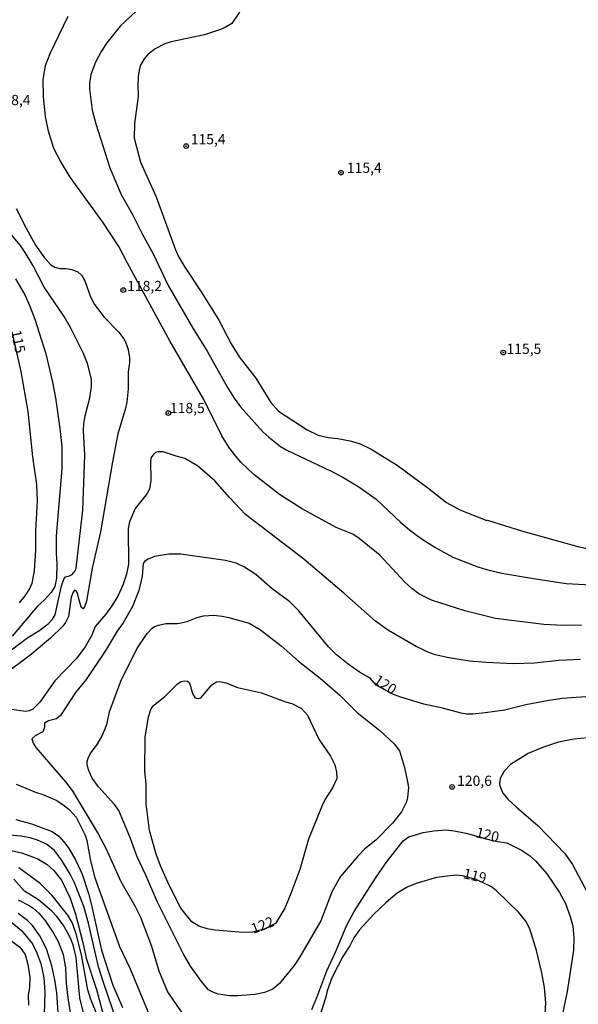
# Model space of a CAD drawing. Units: millimetres. Extents: x 190363 to 192778, y 1663206 to 1665984.
# Drawn here: x 190636 to 190773, y 1664398 to 1664639 of the extents above; entities that cross this region are included whole.
import ezdxf
from ezdxf.enums import TextEntityAlignment as Align

# ---------------------------------------------------------------- set-up
doc = ezdxf.new("R2010")
doc.units = ezdxf.units.MM
for name, color, linetype in [('IMAGEM', 7, 'Continuous'), ('V-CURVA_DE_NIVEL', 4, 'Continuous'), ('V-CURVA_MESTRA', 1, 'Continuous'), ('V-PONTO_DE_APARELHO', 4, 'Continuous'), ('V-TEXTO_DE_ALTIMETRIA', 2, 'Continuous')]:
    doc.layers.add(name, color=color, linetype=linetype)
picture_1 = doc.add_image_def('image1.jpg', size_in_pixel=(4026, 4633))

# ---------------------------------------------------------------- blocks, each defined once
blk = doc.blocks.new('805')
at = {"color": 0, "linetype": 'ByBlock', "lineweight": -2}
for radius in [0.562, 0.0806]:
    blk.add_circle((0, 0), radius, dxfattribs=at)

msp = doc.modelspace()

# ---------------------------------------------------------------- linework, layer by layer
at = {"layer": 'V-CURVA_DE_NIVEL'}
for points in [[(190773.34, 1664490.34), (190768.83, 1664490.21), (190764.15, 1664490.46), (190752.35, 1664491.97), (190744.84, 1664493.81), (190736.64, 1664496.47), (190733.57, 1664497.97), (190731.85, 1664499.28), (190730.07, 1664500.91), (190724, 1664507.44), (190719.01, 1664511.54), (190717.42, 1664512.61), (190713.38, 1664514.24), (190704.88, 1664518.83), (190699.5, 1664522.31), (190693.17, 1664527.16), (190690.1, 1664530.16), (190688.72, 1664531.77), (190687.11, 1664533.9), (190685.4, 1664536.62), (190680.98, 1664545.51), (190672.74, 1664559.71), (190662.26, 1664578.9), (190660.19, 1664583.02), (190656.24, 1664588.98), (190648.26, 1664600.01), (190645.89, 1664603.87), (190644.24, 1664607.01), (190642.93, 1664611.21), (190642.25, 1664614.86), (190641.73, 1664619.67), (190641.67, 1664623.79), (190641.78, 1664624.77), (190642.25, 1664627.3), (190643.36, 1664630.27), (190647.74, 1664639.36)], [(190664.42, 1664640.63), (190660.47, 1664636.92), (190657.2, 1664632.88), (190655.81, 1664630.69), (190654.44, 1664628.12), (190653.32, 1664625.12), (190653.02, 1664622.88), (190653.02, 1664621.6), (190653.68, 1664616.36), (190654.52, 1664613.06), (190658, 1664602.28), (190660.74, 1664595.72), (190663.53, 1664590.83), (190665.94, 1664585.93), (190668.51, 1664581.34), (190672.25, 1664573.49), (190678.25, 1664563.02), (190681.82, 1664557.4), (190686.73, 1664548.47), (190688.38, 1664545.85), (190689.95, 1664543.79), (190695.44, 1664537.65), (190696.84, 1664536.3), (190699.74, 1664534.07), (190701.28, 1664533.16), (190712.1, 1664528.02), (190714.84, 1664526.6), (190718.92, 1664524.17), (190723.13, 1664521.17), (190729.11, 1664515.51), (190731.32, 1664513.66), (190734.37, 1664511.39), (190737.5, 1664509.37), (190741.88, 1664506.94), (190748.02, 1664504.58), (190750.16, 1664503.9), (190753.85, 1664503.08), (190761.62, 1664501.71), (190769.6, 1664500.51), (190780.25, 1664499.91)], [(190689.73, 1664640.35), (190687.8, 1664637.62), (190686.22, 1664636.61), (190685.02, 1664636.1), (190681.11, 1664634.83), (190672.96, 1664633.12), (190671.46, 1664632.62), (190669.05, 1664631.42), (190667.36, 1664630.11), (190666.34, 1664628.93), (190665.51, 1664627.35), (190665.14, 1664626.15), (190664.93, 1664624.6), (190664.8, 1664622.5), (190664.91, 1664619.75), (190664.01, 1664613.1), (190663.92, 1664609.49), (190665.49, 1664603.62), (190669.33, 1664595.16), (190674.01, 1664582.2), (190674.86, 1664580.4), (190676.28, 1664577.97), (190680.51, 1664571.62), (190684.63, 1664564.99), (190687.67, 1664559.15), (190689.6, 1664555.98), (190693.66, 1664550.79), (190697.35, 1664544.78), (190699.24, 1664542.72), (190706.26, 1664538.14), (190708.96, 1664536.81), (190711.37, 1664536.21), (190713.77, 1664536), (190716.77, 1664535.44), (190719.22, 1664534.67), (190721.92, 1664533.4), (190728.23, 1664529.48), (190735.79, 1664523.9), (190740.33, 1664520.31), (190743.6, 1664518.53), (190750.18, 1664515.96), (190750.4, 1664516), (190758.66, 1664513.38), (190772.44, 1664509.56), (190779.99, 1664507.91)], [(190635.08, 1664592.29), (190637.46, 1664587.48), (190639.82, 1664583.36), (190641.97, 1664580.23), (190643.56, 1664578.49), (190644.55, 1664577.9), (190645.71, 1664577.63), (190647.29, 1664577.58), (190648.71, 1664577.33), (190650.12, 1664576.81), (190651.05, 1664576.02), (190651.86, 1664574.6), (190653.23, 1664570.7), (190654.2, 1664568.81), (190656.52, 1664565.82), (190660.19, 1664562.03), (190661.43, 1664560.36), (190661.84, 1664559.63), (190662.48, 1664557.82), (190662.78, 1664555.76), (190662.78, 1664554.61), (190662.44, 1664552.33), (190662.44, 1664548.13), (190662.14, 1664544.91), (190661.73, 1664543.1), (190659.93, 1664537.14), (190658.6, 1664530.32), (190655.66, 1664513.17), (190653.68, 1664504.27), (190652.27, 1664496.15), (190651.88, 1664494.95), (190651.43, 1664494.31), (190650.92, 1664494.69), (190649.95, 1664498.3), (190649.74, 1664498.69), (190649.35, 1664498.9), (190648.9, 1664498.26), (190648.47, 1664497.1), (190647.87, 1664492.46), (190647.14, 1664491), (190646.48, 1664490.08), (190643.45, 1664487.12), (190638.41, 1664482.85), (190632.27, 1664478.32)], [(190632.83, 1664483.45), (190637.63, 1664487.16), (190640.81, 1664489.11), (190642.91, 1664490.61), (190643.96, 1664491.79), (190644.59, 1664492.85), (190646.15, 1664499.97), (190646.71, 1664501.56), (190647.12, 1664502.18), (190648.07, 1664502.37), (190648.75, 1664502.72), (190649.5, 1664503.64), (190649.74, 1664504.27), (190651.32, 1664518.43), (190651.84, 1664531.95), (190651.56, 1664537.95), (190651.62, 1664539.63), (190651.9, 1664541.56), (190653.06, 1664545.94), (190653.47, 1664548.73), (190653.45, 1664550.53), (190652.48, 1664554.39), (190651.5, 1664556.84), (190648.36, 1664563.19), (190646.77, 1664565.89), (190641.92, 1664573.06), (190639.18, 1664578.25), (190637.25, 1664581.56), (190636.09, 1664583.23), (190633.02, 1664586.92)], [(190634.91, 1664575.07), (190637.14, 1664571.17), (190638.36, 1664568.42), (190639.59, 1664565.21), (190642.31, 1664556.71), (190643.94, 1664549.76), (190644.65, 1664545.98), (190645.77, 1664538.47), (190646.26, 1664534.01), (190646.24, 1664528.6), (190644.8, 1664512.21), (190644.8, 1664508.04), (190645.01, 1664505.34), (190644.95, 1664501.82), (190644.52, 1664499.76), (190643.64, 1664498.3), (190641.93, 1664496.43), (190640.27, 1664494.95), (190634.11, 1664487.65)], [(190773.16, 1664481.92), (190767.8, 1664481.65), (190761.88, 1664481.02), (190756.69, 1664480.81), (190749.99, 1664481.15), (190746, 1664481.54), (190740.89, 1664482.29), (190737.54, 1664483.08), (190736.17, 1664483.53), (190732.89, 1664485.06), (190726.13, 1664489.03), (190722.97, 1664491.26), (190715.21, 1664498.15), (190705.46, 1664506.47), (190691.17, 1664517.37), (190687.22, 1664521.54), (190683.66, 1664525.64), (190679.43, 1664529.35), (190676.35, 1664531.11), (190674.2, 1664531.68), (190671.03, 1664532.78), (190669.74, 1664532.76), (190669.11, 1664532.56), (190668.49, 1664531.94), (190668.1, 1664531.39), (190667.91, 1664530.61), (190667.98, 1664525.72), (190667.67, 1664523.58), (190667.12, 1664522.5), (190664.2, 1664518.9), (190662.76, 1664515.64), (190662.46, 1664514.01), (190662.52, 1664505.21), (190662.03, 1664502.76), (190661.17, 1664500.1), (190659.89, 1664497.44), (190658.47, 1664495.04), (190657.01, 1664493), (190654.41, 1664490.01), (190653.54, 1664487.87), (190651.93, 1664485.04), (190649.8, 1664482.14), (190644.48, 1664476.65), (190640.86, 1664471.48), (190639.16, 1664469.78), (190638.24, 1664469.33), (190637.34, 1664469.18), (190633.95, 1664469.65)], [(190680.88, 1664492.57), (190683.45, 1664492.8), (190685.49, 1664492.52), (190687.12, 1664492.22), (190692.05, 1664490.81), (190694.8, 1664489.2), (190699.89, 1664485.23), (190704.11, 1664481.47), (190709.43, 1664477.33), (190714.24, 1664473.15), (190718.49, 1664468.97), (190724.05, 1664464.52), (190727.54, 1664461.3), (190728.83, 1664459.52), (190730.05, 1664455.51), (190730.81, 1664451.99), (190731, 1664450.54), (190730.81, 1664448.09), (190730.55, 1664447.06), (190729.33, 1664444.66), (190727.16, 1664441.84), (190723.04, 1664437.66), (190720.38, 1664435.53), (190718.66, 1664433.8), (190714.43, 1664428.82), (190712.33, 1664425.17), (190709.56, 1664417.96), (190704.22, 1664408.69), (190703.04, 1664406.98), (190699.5, 1664402.64), (190697.87, 1664401.2), (190695.83, 1664400.36), (190693.43, 1664399.91), (190689.31, 1664399.57), (190687.25, 1664399.57), (190684.5, 1664400), (190683.13, 1664400.51), (190682.1, 1664401.09), (190680.38, 1664403.07), (190677.72, 1664406.85), (190675.91, 1664409.94), (190669.54, 1664422.64), (190666.8, 1664429.16), (190664.69, 1664433.63), (190663.02, 1664438.09), (190660.14, 1664444.96), (190659.07, 1664446.42), (190655.19, 1664450.72), (190653.62, 1664452.85), (190652.72, 1664454.91), (190652.42, 1664456.29), (190652.42, 1664456.97), (190652.74, 1664458), (190653.32, 1664459.03), (190654.72, 1664460.84), (190655.92, 1664462.9), (190656.82, 1664464.96), (190657.31, 1664466.33), (190657.91, 1664469.08), (190660.62, 1664476.63), (190664.61, 1664484.52), (190667.08, 1664488.3), (190668.3, 1664489.54), (190668.9, 1664489.97), (190669.87, 1664490.34), (190671.63, 1664490.72), (190674.42, 1664490.7), (190675.45, 1664490.85), (190676.86, 1664491.22), (190679.35, 1664492.2), (190680.88, 1664492.57)], [(190713.45, 1664454.33), (190713.51, 1664452.79), (190712.42, 1664450.49), (190710.68, 1664447.75), (190709.91, 1664446.16), (190706.6, 1664437.92), (190704.46, 1664430.49), (190702.27, 1664424.61), (190700.77, 1664421.05), (190698.53, 1664417.25), (190695.85, 1664416), (190692.92, 1664415.15), (190690.47, 1664415.06), (190683.77, 1664415.64), (190681.8, 1664415.96), (190679.74, 1664416.61), (190678.04, 1664417.72), (190675.31, 1664421.07), (190672.46, 1664426.69), (190670.36, 1664431.42), (190669.29, 1664434.23), (190667.7, 1664440.06), (190666.88, 1664446.54), (190666.84, 1664451.48), (190666.54, 1664454.57), (190666.58, 1664462.9), (190667.46, 1664467.87), (190668.02, 1664469.63), (190668.68, 1664470.66), (190671.39, 1664472.83), (190674.54, 1664475.96), (190675.38, 1664476.5), (190676.26, 1664476.69), (190676.95, 1664476.62), (190677.46, 1664476.16), (190678.19, 1664473.58), (190678.75, 1664472.64), (190679.05, 1664472.44), (190679.61, 1664472.35), (190680.23, 1664472.55), (190682.93, 1664475.68), (190684.07, 1664476.41), (190684.8, 1664476.54), (190686.43, 1664476.17), (190689.18, 1664475.08), (190695.1, 1664473.79), (190700.98, 1664471.56), (190702.53, 1664471.11), (190704.89, 1664469.91), (190706.34, 1664468.3), (190709.09, 1664462.38), (190711.99, 1664458.28), (190713, 1664456.11), (190713.45, 1664454.33)], [(190774.88, 1664462.7), (190771.53, 1664462.44), (190767.71, 1664461.67), (190763.85, 1664460.4), (190760.29, 1664458.9), (190756, 1664456.18), (190754.43, 1664454.61), (190753.46, 1664452.81), (190753.29, 1664451.52), (190753.35, 1664450.96), (190754.13, 1664449.16), (190755.44, 1664447.66), (190757.35, 1664445.83), (190762.76, 1664441.2), (190769.32, 1664434.44), (190771.19, 1664431.74), (190774.77, 1664424.96)], [(190635.06, 1664451.39), (190639.74, 1664449.46), (190641.84, 1664448.77), (190644.98, 1664447.36), (190646.82, 1664446.18), (190648.06, 1664445.13), (190649.7, 1664443.28), (190651.97, 1664438.91), (190652.38, 1664437.58), (190653.19, 1664433.03), (190654.24, 1664428.73), (190660.36, 1664411.7), (190662.98, 1664406.16), (190668.21, 1664393.37)], [(190634.98, 1664442.72), (190638.84, 1664441.65), (190643.82, 1664439.8), (190645.45, 1664438.67), (190646.67, 1664437.34), (190647.83, 1664435.77), (190649.63, 1664432.68), (190651.17, 1664429.34), (190652.74, 1664424.66), (190653.51, 1664421.78), (190655.96, 1664410.75), (190658.68, 1664402.21), (190661.07, 1664396.72)], [(190659.65, 1664393.33), (190656.39, 1664402.86), (190655.23, 1664406.72), (190652.78, 1664417.36), (190651.6, 1664421.44), (190649.29, 1664427.28), (190648.26, 1664429.38), (190646.18, 1664432.9), (190644.46, 1664435.17), (190642.46, 1664436.73), (190640.26, 1664437.68), (190638.45, 1664438.26), (190636.22, 1664438.64), (190628.5, 1664439.29)], [(190632.36, 1664435.45), (190636.37, 1664434.55), (190640.21, 1664433.19), (190642.62, 1664431.73), (190644.27, 1664430.3), (190646.15, 1664427.87), (190648.3, 1664423.52), (190649.59, 1664419.61), (190651.35, 1664412.64), (190652.16, 1664408.78), (190654.71, 1664401.14), (190656.71, 1664393.5)], [(190764.47, 1664395.09), (190764.62, 1664397.84), (190764.32, 1664401.61), (190763.63, 1664405.22), (190762.32, 1664410.71), (190760.74, 1664415.95), (190759.71, 1664417.83), (190757.97, 1664420.07), (190752.58, 1664425.3), (190751.34, 1664426.24), (190747.63, 1664428.06), (190744.22, 1664428.97), (190742.61, 1664429.09), (190737.85, 1664428.58), (190732.91, 1664427.06), (190730.72, 1664426.22), (190728.23, 1664424.68), (190725.59, 1664422.47), (190722.5, 1664419.46), (190719.09, 1664415.71), (190717.67, 1664413.76), (190716.67, 1664411.84), (190714.99, 1664409.25), (190712.27, 1664403.97), (190711.13, 1664400.84), (190710.78, 1664399.29), (190709.15, 1664394.19)], [(190652.14, 1664392.77), (190650.62, 1664399.08), (190649.72, 1664408.99), (190649.05, 1664411.74), (190648.56, 1664413.11), (190647.96, 1664414.49), (190646.52, 1664416.98), (190645.02, 1664419.04), (190643.66, 1664420.43), (190640.49, 1664423.09), (190637.12, 1664425.17), (190634.46, 1664428.13)], [(190635.53, 1664423.07), (190638.37, 1664421.63), (190639.22, 1664421.01), (190640.57, 1664419.81), (190642.03, 1664418.09), (190644.22, 1664414.96), (190645.34, 1664412.9), (190646.52, 1664409.68), (190647.12, 1664406.42), (190647.25, 1664402.6), (190647.7, 1664399.08), (190649.24, 1664389.34)], [(190645.68, 1664390.41), (190644.97, 1664400.32), (190644.54, 1664403.5), (190643.77, 1664406.93), (190642.53, 1664410.84), (190641, 1664414.06), (190639.01, 1664416.82), (190637.85, 1664418.05), (190635.53, 1664419.72)], [(190634.03, 1664417.51), (190636.37, 1664415.56), (190639.01, 1664412.3), (190640.04, 1664410.28), (190641.07, 1664407.53), (190641.8, 1664404.02), (190642.03, 1664400.54), (190641.73, 1664389.51)]]:
    msp.add_lwpolyline(points, dxfattribs=at)
at = {"layer": 'V-CURVA_MESTRA'}
for points in [[(190635.86, 1664495.74), (190637.25, 1664497.46), (190638.35, 1664499.14), (190638.95, 1664500.58), (190639.57, 1664503.62), (190639.83, 1664508.69), (190639.83, 1664513.41), (190640.25, 1664520.75), (190640.08, 1664524.78), (190639.14, 1664531.52), (190638, 1664542.59), (190636.31, 1664552.37), (190634.07, 1664562.09)], [(190776.68, 1664472.96), (190768.66, 1664472.36), (190764.97, 1664471.8), (190759.78, 1664470.85), (190754.5, 1664469.52), (190749.82, 1664468.84), (190746.81, 1664468.54), (190745.23, 1664468.54), (190743.94, 1664468.75), (190739.35, 1664469.98), (190734.76, 1664470.96), (190729.18, 1664472.68), (190727.39, 1664473.34), (190723.13, 1664475.59), (190721.68, 1664477.33), (190719.07, 1664478.84), (190716.28, 1664480.73), (190713.42, 1664483.08), (190711.49, 1664485.02), (190704.24, 1664493.83), (190701.99, 1664496.06), (190697.65, 1664499.22), (190693.7, 1664502.74), (190690.9, 1664504.54), (190688.84, 1664505.51), (190686.3, 1664506.11), (190675.36, 1664507.67), (190672.4, 1664507.67), (190668.88, 1664507.1), (190667.34, 1664506.5), (190666.45, 1664505.91), (190666.13, 1664505.44), (190665.87, 1664502.33), (190665.06, 1664498.82), (190663.53, 1664494.87), (190661.26, 1664490.92), (190659.76, 1664488.84), (190656.82, 1664483.92), (190652.18, 1664477.01), (190649.59, 1664473.83), (190645.86, 1664468.19), (190644.89, 1664467.42), (190642.96, 1664466.89), (190642.01, 1664466.3), (190641.99, 1664465.3), (190641.58, 1664464.18), (190639.7, 1664463.19), (190638.92, 1664462.46), (190639.2, 1664461.39), (190639.89, 1664460.36), (190647.14, 1664451.95), (190648.77, 1664449.84), (190655.15, 1664439.25), (190656.97, 1664435.69), (190660.64, 1664427.53), (190664.2, 1664421.44), (190665.43, 1664418.86), (190668.17, 1664411.74), (190669.93, 1664405.69), (190672.1, 1664400.58), (190676.65, 1664393.91)], [(190707.37, 1664396.25), (190708.64, 1664399.21), (190711.06, 1664405.69), (190713.21, 1664410.24), (190715.87, 1664416.72), (190717.71, 1664420.24), (190722.93, 1664428.39), (190725.68, 1664432.34), (190729.73, 1664437.49), (190731.15, 1664438.5), (190734.63, 1664439.59), (190737.2, 1664440), (190740.25, 1664440.19), (190742.22, 1664439.98), (190745.18, 1664439.4), (190751.83, 1664437.51), (190755.1, 1664437), (190758.66, 1664435.26), (190760.63, 1664433.97), (190762.11, 1664432.64), (190764.92, 1664429.44), (190767.99, 1664424.87), (190769.45, 1664422.17), (190770.63, 1664418.99), (190771.21, 1664416.63), (190771.49, 1664413.89), (190771.38, 1664410.8), (190769.88, 1664400.67), (190768.25, 1664392.81)], [(190655.04, 1664394.53), (190653.34, 1664398.65), (190652.57, 1664401.05), (190651.05, 1664409.64), (190649.74, 1664414.79), (190648.73, 1664417.53), (190647.72, 1664419.34), (190643.82, 1664424.14), (190640.9, 1664427.12), (190635.7, 1664430.9)], [(190634.03, 1664412.96), (190635.94, 1664411.5), (190637.25, 1664409.72), (190637.94, 1664407.23), (190638.37, 1664404.06), (190638.28, 1664401.7), (190638, 1664399.68), (190638.04, 1664397.28)]]:
    msp.add_lwpolyline(points, dxfattribs=at)

# ---------------------------------------------------------------- block references
at = {"layer": 'V-PONTO_DE_APARELHO', "xscale": 0.999998301267624, "yscale": 0.999998301267624, "zscale": 0.999998301267624}
for p in [(190676.64, 1664607.58), (190714.52, 1664601.07), (190661.25, 1664572.33), (190754.23, 1664557.04), (190672.29, 1664542.22), (190741.71, 1664450.71)]:
    msp.add_blockref('805', p, dxfattribs=at)

# ---------------------------------------------------------------- texts
at = {"layer": 'V-TEXTO_DE_ALTIMETRIA'}
for s, p in [('118,4', (190630.05, 1664616.83)), ('115,4', (190677.77, 1664607.23)), ('115,4', (190715.97, 1664600.23)), ('118,2', (190662.21, 1664571.3)), ('115,5', (190755.02, 1664555.92)), ('118,5', (190672.67, 1664541.43)), ('120,6', (190742.93, 1664450.2))]:
    msp.add_text(s, height=2.5, dxfattribs=at).set_placement(p, align=Align.BOTTOM_LEFT)
for s, rotation, p in [('115', 282, (190632.98, 1664562.09)), ('120', 327, (190721.91, 1664475.64)), ('120', 347, (190747.17, 1664437.69)), ('119', 347, (190744.08, 1664427.66)), ('122', 21, (190693.37, 1664413.99))]:
    msp.add_text(s, height=2.5, rotation=rotation, dxfattribs=at).set_placement(p, align=Align.BOTTOM_LEFT)

# ---------------------------------------------------------------- referenced raster images: frames only (the image files are external)
at = {"layer": 'IMAGEM'}
image = msp.add_image(picture_1, insert=(190363.07, 1663205.66), size_in_units=(2414.58, 2778.63), dxfattribs=at)
image.dxf.flags = 7

doc.saveas('drawing.dxf')
